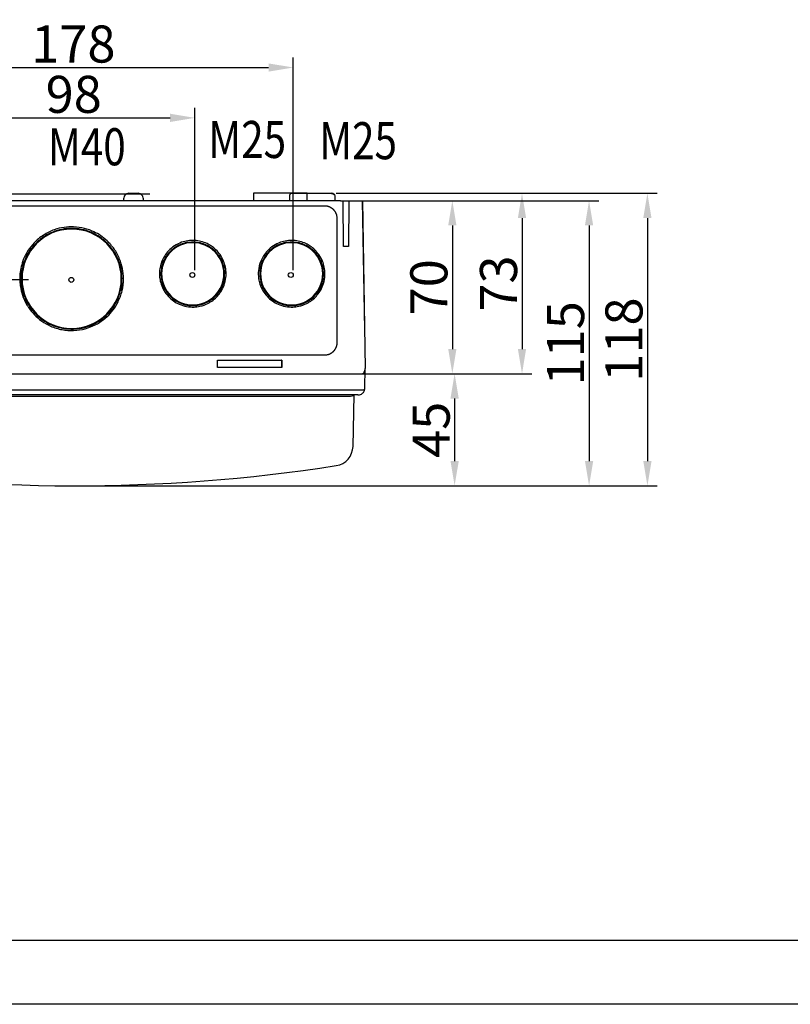
# Model space of a CAD drawing. Extents: x 2100 to 4200, y -2034 to -581.
# Drawn here: x 2892 to 3204, y -2034 to -1636 of the extents above; entities that cross this region are included whole.
import ezdxf

# ---------------------------------------------------------------- set-up
doc = ezdxf.new("R2010")
doc.units = 0
doc.header["$LTSCALE"] = 30
doc.layers.get('0').update_dxf_attribs({"linetype": 'CONTINUOUS'})
doc.layers.get('DEFPOINTS').update_dxf_attribs({"linetype": 'CONTINUOUS'})
doc.layers.add('1', color=7, linetype='CONTINUOUS')
doc.styles.get("Standard").update_dxf_attribs({"font": 'txt.shx', "width": 0.7, "height": 3})
doc.styles.add('TEXTSTYLE_0', font='txt', dxfattribs={"width": 0.8})
doc.dimstyles.new('DSTYLE1', dxfattribs={"dimtxt": 10, "dimasz": 10, "dimexe": 4, "dimexo": 2, "dimgap": 2, "dimtad": 1, "dimdec": 0, "dimzin": 3, "dimdsep": 46, "dimtxsty": 'Standard', "dimcen": 0.09, "dimadec": 0, "dimazin": 0, "dimtp": 1, "dimtm": 1, "dimtfac": 1, "dimtdec": 4, "dimtofl": 0, "dimtmove": 0, "dimatfit": 3, "dimfxl": 1, "dimtolj": 1, "dimtzin": 0, "dimarcsym": 0})

# ---------------------------------------------------------------- blocks, each defined once
blk = doc.blocks.new('*D193')
at = {"layer": '1', "color": 0, "linetype": 'Continuous', "lineweight": -2}
for p, q in [((2944.63, -1706.26), (2717.78, -1706.26)), ((2721.78, -1716.26), (2721.78, -1730.82)), ((2895.62, -1740.82), (2717.78, -1740.82))]:
    blk.add_line(p, q, dxfattribs=at)
at = {"layer": '1', "color": 0}
for points in [[(2723.45, -1716.26), (2720.11, -1716.26), (2721.78, -1706.26)], [(2720.11, -1730.82), (2723.45, -1730.82), (2721.78, -1740.82)]]:
    blk.add_solid(points, dxfattribs=at)
at = {"layer": 'DEFPOINTS', "color": 0}
for p in [(2946.63, -1706.26), (2721.78, -1740.82), (2897.62, -1740.82)]:
    blk.add_point(p, dxfattribs=at)
at = {"layer": '1', "color": 0, "linetype": 'Continuous', "insert": (2712.28, -1723.54), "char_height": 15, "attachment_point": 5, "rotation": 90, "style": 'TEXTSTYLE_0'}
blk.add_mtext('\\A1;35', dxfattribs=at)
blk = doc.blocks.new('*D194')
at = {"layer": '1', "color": 0, "linetype": 'Continuous', "lineweight": -2}
for p, q in [((2864.83, -1736.91), (2864.83, -1671.34)), ((2962.86, -1736.91), (2962.86, -1671.35)), ((2874.83, -1675.34), (2952.86, -1675.35))]:
    blk.add_line(p, q, dxfattribs=at)
at = {"layer": '1', "color": 0}
for points in [[(2874.83, -1673.68), (2874.83, -1677.01), (2864.83, -1675.34)], [(2952.86, -1677.01), (2952.86, -1673.68), (2962.86, -1675.35)]]:
    blk.add_solid(points, dxfattribs=at)
at = {"layer": 'DEFPOINTS', "color": 0}
for p in [(2962.86, -1675.35), (2864.83, -1738.91), (2962.86, -1738.91)]:
    blk.add_point(p, dxfattribs=at)
at = {"layer": '1', "color": 0, "linetype": 'Continuous', "insert": (2913.85, -1665.84), "char_height": 15, "attachment_point": 5, "rotation": 359.9986, "style": 'TEXTSTYLE_0'}
blk.add_mtext('\\A1;98', dxfattribs=at)
blk = doc.blocks.new('*D195')
at = {"layer": '1', "color": 0, "linetype": 'Continuous', "lineweight": -2}
for p, q in [((2824.73, -1736.91), (2824.73, -1650.99)), ((3002.68, -1736.91), (3002.68, -1650.99)), ((2834.73, -1654.99), (2992.68, -1654.99))]:
    blk.add_line(p, q, dxfattribs=at)
at = {"layer": '1', "color": 0}
for points in [[(2834.73, -1653.33), (2834.73, -1656.66), (2824.73, -1654.99)], [(2992.68, -1656.66), (2992.68, -1653.33), (3002.68, -1654.99)]]:
    blk.add_solid(points, dxfattribs=at)
at = {"layer": 'DEFPOINTS', "color": 0}
for p in [(3002.68, -1654.99), (2824.73, -1738.91), (3002.68, -1738.91)]:
    blk.add_point(p, dxfattribs=at)
at = {"layer": '1', "color": 0, "linetype": 'Continuous', "insert": (2913.71, -1645.49), "char_height": 15, "attachment_point": 5, "style": 'TEXTSTYLE_0'}
blk.add_mtext('\\A1;178', dxfattribs=at)
blk = doc.blocks.new('*D211')
at = {"layer": '1', "color": 0, "linetype": 'Continuous', "lineweight": -2}
for p, q in [((3023.82, -1708.88), (3071.04, -1708.88)), ((3067.04, -1718.88), (3067.04, -1768.88)), ((3023.82, -1778.88), (3071.04, -1778.88))]:
    blk.add_line(p, q, dxfattribs=at)
at = {"layer": '1', "color": 0}
for points in [[(3068.7, -1718.88), (3065.37, -1718.88), (3067.04, -1708.88)], [(3065.37, -1768.88), (3068.7, -1768.88), (3067.04, -1778.88)]]:
    blk.add_solid(points, dxfattribs=at)
at = {"layer": 'DEFPOINTS', "color": 0}
for p in [(3021.82, -1708.88), (3021.82, -1778.88), (3067.04, -1778.88)]:
    blk.add_point(p, dxfattribs=at)
at = {"layer": '1', "color": 0, "linetype": 'Continuous', "insert": (3057.54, -1743.88), "char_height": 15, "attachment_point": 5, "rotation": 90, "style": 'TEXTSTYLE_0'}
blk.add_mtext('\\A1;70', dxfattribs=at)
blk = doc.blocks.new('*D212')
at = {"layer": '1', "color": 0, "linetype": 'Continuous', "lineweight": -2}
for p, q in [((3020.03, -1705.88), (3099.23, -1705.88)), ((3095.23, -1715.88), (3095.23, -1768.88)), ((3032.23, -1778.88), (3099.23, -1778.88))]:
    blk.add_line(p, q, dxfattribs=at)
at = {"layer": '1', "color": 0}
for points in [[(3096.89, -1715.88), (3093.56, -1715.88), (3095.23, -1705.88)], [(3093.56, -1768.88), (3096.89, -1768.88), (3095.23, -1778.88)]]:
    blk.add_solid(points, dxfattribs=at)
at = {"layer": 'DEFPOINTS', "color": 0}
for p in [(3018.03, -1705.88), (3030.23, -1778.88), (3095.23, -1778.88)]:
    blk.add_point(p, dxfattribs=at)
at = {"layer": '1', "color": 0, "linetype": 'Continuous', "insert": (3085.73, -1742.38), "char_height": 15, "attachment_point": 5, "rotation": 90, "style": 'TEXTSTYLE_0'}
blk.add_mtext('\\A1;73', dxfattribs=at)
blk = doc.blocks.new('*D213')
at = {"layer": '1', "color": 0, "linetype": 'Continuous', "lineweight": -2}
for p, q in [((3032.63, -1708.88), (3126.36, -1708.88)), ((3122.36, -1718.88), (3122.36, -1814.18)), ((2916.32, -1824.18), (3126.36, -1824.18))]:
    blk.add_line(p, q, dxfattribs=at)
at = {"layer": '1', "color": 0}
for points in [[(3124.03, -1718.88), (3120.69, -1718.88), (3122.36, -1708.88)], [(3120.69, -1814.18), (3124.03, -1814.18), (3122.36, -1824.18)]]:
    blk.add_solid(points, dxfattribs=at)
at = {"layer": 'DEFPOINTS', "color": 0}
for p in [(3030.63, -1708.88), (2914.32, -1824.18), (3122.36, -1824.18)]:
    blk.add_point(p, dxfattribs=at)
at = {"layer": '1', "color": 0, "linetype": 'Continuous', "insert": (3112.86, -1766.53), "char_height": 15, "attachment_point": 5, "rotation": 90, "style": 'TEXTSTYLE_0'}
blk.add_mtext('\\A1;115', dxfattribs=at)
blk = doc.blocks.new('*D214')
at = {"layer": '1', "color": 0, "linetype": 'Continuous', "lineweight": -2}
for p, q in [((3020.03, -1705.88), (3149.97, -1705.88)), ((3145.97, -1715.88), (3145.97, -1814.18)), ((2916.32, -1824.18), (3149.97, -1824.18))]:
    blk.add_line(p, q, dxfattribs=at)
at = {"layer": '1', "color": 0}
for points in [[(3147.63, -1715.88), (3144.3, -1715.88), (3145.97, -1705.88)], [(3144.3, -1814.18), (3147.63, -1814.18), (3145.97, -1824.18)]]:
    blk.add_solid(points, dxfattribs=at)
at = {"layer": 'DEFPOINTS', "color": 0}
for p in [(3018.03, -1705.88), (2914.32, -1824.18), (3145.97, -1824.18)]:
    blk.add_point(p, dxfattribs=at)
at = {"layer": '1', "color": 0, "linetype": 'Continuous', "insert": (3136.47, -1765.03), "char_height": 15, "attachment_point": 5, "rotation": 90, "style": 'TEXTSTYLE_0'}
blk.add_mtext('\\A1;118', dxfattribs=at)
blk = doc.blocks.new('*D215')
at = {"layer": '1', "color": 0, "linetype": 'Continuous', "lineweight": -2}
for p, q in [((3023.82, -1778.88), (3071.96, -1778.88)), ((3067.96, -1788.88), (3067.96, -1814.18)), ((2916.32, -1824.18), (3071.96, -1824.18))]:
    blk.add_line(p, q, dxfattribs=at)
at = {"layer": '1', "color": 0}
for points in [[(3069.63, -1788.88), (3066.29, -1788.88), (3067.96, -1778.88)], [(3066.29, -1814.18), (3069.63, -1814.18), (3067.96, -1824.18)]]:
    blk.add_solid(points, dxfattribs=at)
at = {"layer": 'DEFPOINTS', "color": 0}
for p in [(3021.82, -1778.88), (2914.32, -1824.18), (3067.96, -1824.18)]:
    blk.add_point(p, dxfattribs=at)
at = {"layer": '1', "color": 0, "linetype": 'Continuous', "insert": (3058.46, -1801.53), "char_height": 15, "attachment_point": 5, "rotation": 90, "style": 'TEXTSTYLE_0'}
blk.add_mtext('\\A1;45', dxfattribs=at)

msp = doc.modelspace()

# ---------------------------------------------------------------- linework, layer by layer
at = {"color": 7, "linetype": 'Continuous'}
msp.add_line((2146.78, -2007.92), (4200, -2007.92), dxfattribs=at)
at = {"color": 2}
msp.add_line((4200, -2033.91), (2100, -2033.91), dxfattribs=at)
at = {"layer": '1', "color": 7, "linetype": 'Continuous'}
for p, q in [((2934.07, -1708.88), (2934.08, -1707.85)), ((2936.08, -1705.88), (2939.93, -1705.88)), ((2941.93, -1707.85), (2941.95, -1708.88)), ((3008.37, -1705.88), (2986.64, -1705.88)), ((2986.64, -1705.88), (2986.64, -1708.28)), ((2986.64, -1708.28), (2986.65, -1708.88)), ((3001.15, -1706.86), (3001.12, -1708.88)), ((3002.15, -1705.88), (3018.03, -1705.88)), ((3008.36, -1708.88), (3008.37, -1708.28)), ((3008.37, -1708.28), (3008.37, -1705.88)), ((3021.82, -1708.88), (2804.2, -1708.88)), ((2810.71, -1710.88), (3015.31, -1710.88)), ((3021.82, -1708.88), (3030.63, -1708.88)), ((3022.91, -1708.88), (3022.91, -1708.88)), ((3022.91, -1708.88), (3025.17, -1708.88)), ((3023.07, -1727.38), (3022.91, -1708.88)), ((3025.17, -1708.88), (3025, -1727.38)), ((3027.17, -1708.88), (3027.17, -1708.88)), ((3027.97, -1708.88), (3027.97, -1708.88)), ((3027.98, -1708.88), (3027.98, -1708.88)), ((3029.31, -1708.88), (3029.31, -1708.88)), ((3030.63, -1708.88), (3031.82, -1776.75)), ((3031.57, -1761.13), (3030.65, -1708.88)), ((3020.3, -1715.87), (3020.3, -1766.38)), ((3015.31, -1771.37), (2810.71, -1771.37)), ((2972.01, -1773.36), (2998.01, -1773.36)), ((2972.01, -1776.36), (2972.01, -1773.36)), ((2972.01, -1773.36), (2972.04, -1773.43)), ((2972.04, -1776.36), (2972.04, -1773.43)), ((2972.04, -1773.43), (2997.97, -1773.43)), ((2998.01, -1773.36), (2997.97, -1773.43)), ((2997.97, -1773.43), (2997.97, -1776.36)), ((2998.01, -1773.36), (2998.01, -1776.36)), ((2804.2, -1778.88), (3021.82, -1778.88)), ((2998.01, -1776.36), (2972.01, -1776.36)), ((3021.82, -1778.88), (3030.23, -1778.88)), ((3031.68, -1784.59), (3031.82, -1776.8)), ((2804.2, -1785.42), (3021.82, -1785.42)), ((3021.82, -1787.38), (2804.2, -1787.38)), ((2805.01, -1787.87), (3021.01, -1787.87)), ((3021.01, -1787.87), (3025.88, -1787.87)), ((3028.82, -1787.38), (3021.82, -1787.38)), ((3027.21, -1787.38), (3026.84, -1808.26))]:
    msp.add_line(p, q, dxfattribs=at)
for points in [[(3002.15, -1705.88), (3002.13, -1705.88, 0.006087), (3002.1, -1705.88, 0.005915), (3002.08, -1705.88, 0.005874), (3002.06, -1705.89, 0.006001), (3002.03, -1705.89, 0.006063), (3002.01, -1705.89, 0.006108), (3001.98, -1705.9, 0.006141), (3001.96, -1705.9, 0.006204), (3001.93, -1705.91, 0.006242), (3001.91, -1705.91, 0.006296), (3001.89, -1705.92, 0.00633), (3001.86, -1705.92, 0.006381), (3001.84, -1705.93, 0.006413), (3001.81, -1705.94, 0.00646), (3001.79, -1705.95, 0.006488), (3001.76, -1705.96, 0.006531), (3001.74, -1705.97, 0.006557), (3001.71, -1705.98, 0.006594), (3001.69, -1705.99, 0.006617), (3001.67, -1706.01, 0.006649), (3001.64, -1706.02, 0.006668), (3001.62, -1706.03, 0.006695), (3001.6, -1706.05, 0.00671), (3001.58, -1706.06, 0.006731), (3001.55, -1706.08, 0.006743), (3001.53, -1706.1, 0.006758), (3001.51, -1706.11, 0.006766), (3001.49, -1706.13, 0.006775), (3001.47, -1706.15, 0.006779), (3001.45, -1706.17, 0.006783), (3001.43, -1706.19, 0.006783), (3001.41, -1706.21, 0.00678), (3001.4, -1706.23, 0.006776), (3001.38, -1706.25, 0.006767), (3001.36, -1706.27, 0.006759), (3001.34, -1706.29, 0.006744), (3001.33, -1706.31, 0.006732), (3001.31, -1706.34, 0.006711), (3001.3, -1706.36, 0.006696), (3001.29, -1706.38, 0.006669), (3001.27, -1706.41, 0.00665), (3001.26, -1706.43, 0.006614), (3001.25, -1706.45, 0.006596), (3001.24, -1706.48, 0.006568), (3001.23, -1706.5, 0.006529), (3001.22, -1706.52, 0.006453), (3001.21, -1706.55, 0.006471), (3001.2, -1706.57, 0.006537), (3001.19, -1706.6, 0.006345), (3001.19, -1706.62, 0.005925), (3001.18, -1706.65, 0.006427), (3001.17, -1706.67, 0.007485), (3001.17, -1706.7, 0.00579), (3001.16, -1706.72, 0.002279), (3001.16, -1706.74, 0.007821), (3001.16, -1706.77, 0.01324), (3001.16, -1706.81, 0.006633), (3001.15, -1706.86, 0.003596)], [(3001.38, -1706.25), (3001.36, -1706.27, 0.005796), (3001.35, -1706.29, 0.005841), (3001.33, -1706.31, 0.005844), (3001.32, -1706.32, 0.005818), (3001.31, -1706.34, 0.005806), (3001.3, -1706.36, 0.005789), (3001.28, -1706.38, 0.005776), (3001.27, -1706.4, 0.005753), (3001.26, -1706.42, 0.005738), (3001.25, -1706.44, 0.005712), (3001.24, -1706.47, 0.005694), (3001.23, -1706.49, 0.005662), (3001.22, -1706.51, 0.005646), (3001.22, -1706.53, 0.005622), (3001.21, -1706.55, 0.005589), (3001.2, -1706.57, 0.005524), (3001.19, -1706.59, 0.005542), (3001.19, -1706.61, 0.005602), (3001.18, -1706.63, 0.005437), (3001.18, -1706.66, 0.005075), (3001.17, -1706.68, 0.005515), (3001.17, -1706.7, 0.006439), (3001.17, -1706.72, 0.004969), (3001.16, -1706.74, 0.001926), (3001.16, -1706.76, 0.006747), (3001.16, -1706.78, 0.011444), (3001.15, -1706.82, 0.005716), (3001.15, -1706.86, 0.00309)], [(3019.66, -1708.88), (3019.66, -1708.81, 0.000004), (3019.66, -1708.75, 0.000004), (3019.65, -1708.68, 0.000004), (3019.65, -1708.61, 0.000004), (3019.65, -1708.54, 0.000004), (3019.64, -1708.48, 0.000004), (3019.64, -1708.41, 0.000004), (3019.64, -1708.34, 0.000004), (3019.63, -1708.27, 0.000004), (3019.63, -1708.21, 0.000004), (3019.63, -1708.14, 0.000004), (3019.63, -1708.07, 0.000004), (3019.62, -1708, 0.000004), (3019.62, -1707.94, 0.000004), (3019.62, -1707.87, 0.000004), (3019.61, -1707.8, 0.000004), (3019.61, -1707.74, 0.000004), (3019.61, -1707.67, 0.000004), (3019.61, -1707.6, 0.000004), (3019.6, -1707.53, 0.000004), (3019.6, -1707.47, 0.000004), (3019.6, -1707.4, 0.000005), (3019.59, -1707.33, 0.000004), (3019.59, -1707.27, 0.000001), (3019.59, -1707.21, 0.000005), (3019.59, -1707.13, 0.000009), (3019.58, -1707.02, 0.000004), (3019.57, -1706.86, 0.000002)], [(3015.31, -1710.88), (3015.52, -1710.88, -0.011822), (3015.74, -1710.9, -0.010998), (3015.96, -1710.92, -0.010807), (3016.19, -1710.96, -0.011411), (3016.42, -1711, -0.011699), (3016.65, -1711.06, -0.011925), (3016.88, -1711.13, -0.01208), (3017.12, -1711.22, -0.012382), (3017.35, -1711.31, -0.012556), (3017.58, -1711.43, -0.012813), (3017.81, -1711.55, -0.012959), (3018.03, -1711.69, -0.013182), (3018.25, -1711.84, -0.013319), (3018.47, -1712.01, -0.01353), (3018.68, -1712.19, -0.013602), (3018.87, -1712.38, -0.013674), (3019.06, -1712.58, -0.01385), (3019.24, -1712.8, -0.014194), (3019.41, -1713.02, -0.013882), (3019.56, -1713.26, -0.013106), (3019.7, -1713.5, -0.0143), (3019.83, -1713.75, -0.016767), (3019.94, -1714.02, -0.013051), (3020.04, -1714.27, -0.005293), (3020.12, -1714.5, -0.017626), (3020.19, -1714.8, -0.029925), (3020.25, -1715.27, -0.015083), (3020.3, -1715.87, -0.008124)], [(3024.65, -1708.88), (3024.65, -1708.88), (3024.65, -1708.88), (3024.65, -1708.88), (3024.65, -1708.88), (3024.65, -1708.88, -1), (3024.65, -1708.88), (3024.65, -1708.88), (3024.65, -1708.88), (3024.65, -1708.88, -1), (3024.65, -1708.88), (3024.65, -1708.88, 1), (3024.65, -1708.88), (3024.65, -1708.88), (3024.65, -1708.88, -1), (3024.65, -1708.88), (3024.65, -1708.88), (3024.65, -1708.88), (3024.65, -1708.88, -1)], [(3024.66, -1708.88), (3024.66, -1708.88, 1), (3024.66, -1708.88), (3024.66, -1708.88), (3024.66, -1708.88), (3024.66, -1708.88), (3024.66, -1708.88), (3024.66, -1708.88, 1), (3024.66, -1708.88), (3024.66, -1708.88), (3024.66, -1708.88), (3024.66, -1708.88, 1), (3024.66, -1708.88, 0), (3024.66, -1708.88, 1), (3024.66, -1708.88, -1), (3024.66, -1708.88, 1), (3024.66, -1708.88, -1), (3024.66, -1708.88, 1), (3024.66, -1708.88)], [(3025, -1708.88), (3025, -1708.88), (3025, -1708.88), (3025, -1708.88), (3025, -1708.88), (3025, -1708.88), (3025, -1708.88, -1), (3025, -1708.88), (3025, -1708.88), (3025, -1708.88), (3025, -1708.88), (3025, -1708.88), (3025, -1708.88), (3025, -1708.88), (3025, -1708.88, -1), (3025, -1708.88), (3025, -1708.88), (3025, -1708.88), (3025, -1708.88)], [(3025.01, -1708.88), (3025.01, -1708.88), (3025.01, -1708.88), (3025.01, -1708.88), (3025.01, -1708.88), (3025.01, -1708.88), (3025.01, -1708.88), (3025.01, -1708.88), (3025.01, -1708.88), (3025.01, -1708.88), (3025.01, -1708.88), (3025.01, -1708.88, -1), (3025.01, -1708.88, -1), (3025.01, -1708.88, 1), (3025.01, -1708.88, -1), (3025.01, -1708.88, 0), (3025.01, -1708.88), (3025.01, -1708.88), (3025.01, -1708.88)], [(3027.13, -1708.88), (3027.13, -1708.88), (3027.13, -1708.88), (3027.13, -1708.88), (3027.13, -1708.88), (3027.13, -1708.88), (3027.13, -1708.88), (3027.13, -1708.88), (3027.13, -1708.88, 1), (3027.13, -1708.88), (3027.13, -1708.88), (3027.13, -1708.88), (3027.13, -1708.88), (3027.13, -1708.88, -1), (3027.13, -1708.88), (3027.13, -1708.88), (3027.13, -1708.88), (3027.13, -1708.88), (3027.13, -1708.88)], [(3027.79, -1708.88), (3027.79, -1708.88), (3027.79, -1708.88), (3027.79, -1708.88), (3027.79, -1708.88), (3027.79, -1708.88), (3027.79, -1708.88), (3027.79, -1708.88), (3027.79, -1708.88), (3027.79, -1708.88, -1), (3027.79, -1708.88), (3027.79, -1708.88), (3027.79, -1708.88), (3027.79, -1708.88), (3027.79, -1708.88), (3027.79, -1708.88), (3027.79, -1708.88), (3027.79, -1708.88), (3027.79, -1708.88, -1)], [(3020.3, -1766.38), (3020.3, -1766.59, -0.011826), (3020.28, -1766.81, -0.011001), (3020.26, -1767.03, -0.01081), (3020.22, -1767.26, -0.011415), (3020.18, -1767.49, -0.011702), (3020.12, -1767.72, -0.011928), (3020.05, -1767.95, -0.012083), (3019.96, -1768.18, -0.012385), (3019.86, -1768.42, -0.012559), (3019.75, -1768.65, -0.012815), (3019.63, -1768.88, -0.012961), (3019.49, -1769.1, -0.013184), (3019.34, -1769.32, -0.01332), (3019.17, -1769.54, -0.013531), (3018.99, -1769.74, -0.013603), (3018.8, -1769.94, -0.013674), (3018.6, -1770.13, -0.01385), (3018.38, -1770.31, -0.014193), (3018.16, -1770.48, -0.01388), (3017.92, -1770.63, -0.013104), (3017.68, -1770.77, -0.014298), (3017.43, -1770.9, -0.016764), (3017.16, -1771.01, -0.013048), (3016.91, -1771.11, -0.005292), (3016.68, -1771.19, -0.017622), (3016.38, -1771.25, -0.029917), (3015.91, -1771.32, -0.015079), (3015.31, -1771.37, -0.008122)], [(3031.3, -1778.35), (3031.34, -1778.29, 0.004202), (3031.37, -1778.24, 0.004282), (3031.4, -1778.19, 0.004349), (3031.43, -1778.13, 0.004397), (3031.46, -1778.08, 0.004453), (3031.49, -1778.03, 0.004507), (3031.52, -1777.98, 0.004563), (3031.54, -1777.92, 0.004612), (3031.57, -1777.87, 0.004665), (3031.59, -1777.82, 0.004712), (3031.62, -1777.76, 0.004761), (3031.64, -1777.71, 0.004801), (3031.66, -1777.65, 0.00485), (3031.68, -1777.6, 0.004896), (3031.69, -1777.55, 0.004925), (3031.71, -1777.49, 0.004929), (3031.72, -1777.44, 0.005005), (3031.74, -1777.39, 0.00513), (3031.75, -1777.33, 0.005021), (3031.76, -1777.28, 0.004719), (3031.77, -1777.23, 0.005211), (3031.78, -1777.17, 0.006206), (3031.79, -1777.12, 0.004765), (3031.8, -1777.07, 0.001715), (3031.8, -1777.02, 0.006667), (3031.81, -1776.96, 0.011489), (3031.81, -1776.87, 0.005679), (3031.82, -1776.75, 0.003034)], [(3031.6, -1784.93), (3031.6, -1784.92, 0.00323), (3031.61, -1784.92, 0.003266), (3031.61, -1784.91, 0.003295), (3031.61, -1784.91, 0.003311), (3031.62, -1784.9, 0.003332), (3031.62, -1784.9, 0.003351), (3031.62, -1784.89, 0.003371), (3031.62, -1784.88, 0.003387), (3031.63, -1784.88, 0.003405), (3031.63, -1784.87, 0.00342), (3031.63, -1784.87, 0.003435), (3031.63, -1784.86, 0.003445), (3031.64, -1784.86, 0.00346), (3031.64, -1784.85, 0.003476), (3031.64, -1784.84, 0.003478), (3031.64, -1784.84, 0.003464), (3031.64, -1784.83, 0.003501), (3031.64, -1784.83, 0.003576), (3031.65, -1784.82, 0.003481), (3031.65, -1784.82, 0.003256), (3031.65, -1784.81, 0.00359), (3031.65, -1784.8, 0.00427), (3031.65, -1784.8, 0.003252), (3031.65, -1784.79, 0.001139), (3031.65, -1784.79, 0.004562), (3031.66, -1784.78, 0.007829), (3031.66, -1784.77, 0.003834), (3031.66, -1784.76, 0.002036)]]:
    msp.add_lwpolyline(points, format="xyb", dxfattribs=at)
msp.add_lwpolyline([(3027.12, -1708.88), (3027.12, -1708.88), (3027.12, -1708.88), (3027.12, -1708.88), (3027.12, -1708.88), (3027.12, -1708.88), (3027.12, -1708.88), (3027.12, -1708.88), (3027.12, -1708.88), (3027.12, -1708.88), (3027.12, -1708.88), (3027.12, -1708.88), (3027.12, -1708.88), (3027.12, -1708.88), (3027.12, -1708.88), (3027.12, -1708.88), (3027.12, -1708.88), (3027.12, -1708.88), (3027.12, -1708.88)], dxfattribs=at)
for centre in [(2912.88, -1740.89), (2961.86, -1738.91), (3001.68, -1738.91)]:
    msp.add_circle(centre, 1, dxfattribs=at)
for centre, radius, start, end in [((2936.08, -1707.88), 2, 90, 179), ((2939.93, -1707.88), 2, 1, 90), ((3018.85, -1808.12), 8, 278.8129, 359), ((2914.32, -1133.94), 690.24, 260.96324, 278.81287)]:
    msp.add_arc(centre, radius, start, end, dxfattribs=at)
for centre, major_axis in [((2913.01, -1740.44), (20.18, 0)), ((2913.01, -1740.42), (20.08, 0)), ((2962.01, -1738.44), (12.68, 0)), ((2962.01, -1738.42), (12.58, 0)), ((3002.01, -1738.44), (12.68, 0)), ((3002.01, -1738.42), (12.58, 0))]:
    msp.add_ellipse(centre, major_axis=major_axis, ratio=0.999848, start_param=0, end_param=6.283185, dxfattribs=at)
for points, knots in [([(3018.03, -1705.88), (3018.12, -1705.88), (3018.2, -1705.89), (3018.63, -1705.93), (3019.03, -1706.06), (3019.29, -1706.3)], [0, 0, 0, 0, 0.1334361, 0.1334361, 0.668926, 0.668926, 0.668926, 0.668926]), ([(3019.57, -1706.86), (3019.57, -1706.72), (3019.52, -1706.58), (3019.13, -1706.03), (3018.52, -1705.88), (3018.03, -1705.88)], [0, 0, 0, 0, 0.220607, 0.220607, 1, 1, 1, 1]), ([(2892.63, -1740.44), (2892.63, -1739.83), (2892.74, -1737.39), (2893.59, -1733.56), (2895.75, -1729.39), (2898.3, -1726.12), (2901.8, -1723.19), (2905.92, -1721.17), (2910.02, -1720.16), (2914.08, -1719.96), (2918.12, -1720.57), (2921.65, -1721.89), (2924.41, -1723.47), (2927.16, -1725.62), (2929.81, -1728.63), (2931.89, -1732.4), (2933.12, -1736.43), (2933.54, -1740.7), (2933, -1745.25), (2931.45, -1749.42), (2929.34, -1752.79), (2926.83, -1755.56), (2924.41, -1757.4), (2920.61, -1759.58), (2915.65, -1761.08), (2909.24, -1760.64), (2904.91, -1759.31), (2901.16, -1757.18), (2897.94, -1754.38), (2895.3, -1750.85), (2893.61, -1747.06), (2892.91, -1744.09), (2892.67, -1741.96), (2892.63, -1740.94), (2892.63, -1740.44)], [0, 0, 0, 0, 0.17183, 0.687318, 0.973701, 1.260083, 1.603742, 1.947401, 2.233784, 2.520166, 2.863825, 3.207484, 3.493867, 3.78025, 4.123909, 4.467568, 4.75395, 5.040333, 5.383992, 5.727651, 6.014033, 6.300416, 6.644075, 6.815904, 7.560499, 7.904158, 8.247817, 8.5342, 8.820582, 9.164241, 9.5079, 9.794283, 9.937474, 10.080665, 10.080665, 10.080665, 10.080665]), ([(2948.52, -1738.41), (2948.52, -1738), (2948.59, -1736.39), (2948.99, -1734.6), (2950.14, -1731.82), (2951.59, -1729.5), (2954.59, -1726.99), (2957.31, -1725.66), (2961.05, -1724.73), (2963.71, -1724.92), (2966.22, -1725.56), (2967.73, -1726.13), (2970.24, -1727.56), (2972.72, -1729.86), (2974.5, -1733.09), (2975.32, -1735.75), (2975.6, -1738.58), (2975.24, -1741.59), (2973.92, -1745.17), (2971.72, -1747.99), (2969.56, -1749.63), (2967.61, -1750.74), (2965.4, -1751.58), (2962.39, -1751.97), (2959.52, -1751.78), (2956.65, -1750.89), (2953.23, -1748.96), (2950.61, -1746.04), (2949.17, -1742.79), (2948.7, -1740.82), (2948.55, -1739.41), (2948.52, -1738.74), (2948.52, -1738.41)], [0, 0, 0, 0, 0.13861, 0.554438, 0.554438, 1.01647, 1.293689, 1.570908, 1.801924, 2.310159, 2.310159, 2.587378, 2.818393, 3.326628, 3.603847, 3.834863, 4.065879, 4.343098, 4.620317, 5.082349, 5.359568, 5.498177, 5.867803, 6.098819, 6.376038, 6.653257, 6.884272, 7.392507, 7.669726, 7.900742, 8.01625, 8.131758, 8.131758, 8.131758, 8.131758]), ([(2949.13, -1738.44), (2949.13, -1738.05), (2949.2, -1736.51), (2949.58, -1734.8), (2950.67, -1732.15), (2952.06, -1729.93), (2954.93, -1727.54), (2957.52, -1726.27), (2961.1, -1725.38), (2963.63, -1725.57), (2966.03, -1726.18), (2967.47, -1726.72), (2969.87, -1728.08), (2972.24, -1730.28), (2973.94, -1733.36), (2974.71, -1735.9), (2974.99, -1738.61), (2974.64, -1741.48), (2973.37, -1744.89), (2971.29, -1747.59), (2969.21, -1749.15), (2967.35, -1750.22), (2965.24, -1751.01), (2962.38, -1751.39), (2959.63, -1751.21), (2956.89, -1750.36), (2953.63, -1748.51), (2951.12, -1745.73), (2949.75, -1742.62), (2949.31, -1740.75), (2949.16, -1739.4), (2949.13, -1738.76), (2949.13, -1738.44)], [0, 0, 0, 0, 0.13861, 0.554438, 0.554438, 1.01647, 1.293689, 1.570908, 1.801924, 2.310159, 2.310159, 2.587378, 2.818393, 3.326628, 3.603847, 3.834863, 4.065879, 4.343098, 4.620317, 5.082349, 5.359568, 5.498177, 5.867803, 6.098819, 6.376038, 6.653257, 6.884272, 7.392507, 7.669726, 7.900742, 8.01625, 8.131758, 8.131758, 8.131758, 8.131758]), ([(2954.71, -1727.83), (2954.81, -1727.77), (2955.1, -1727.57), (2955.41, -1727.38), (2955.62, -1727.26)], [1.2626008, 1.2626008, 1.2626008, 1.2626008, 1.2936888, 1.3604698, 1.3604698, 1.3604698, 1.3604698]), ([(2956.96, -1726.59), (2957.21, -1726.49), (2957.52, -1726.37), (2957.84, -1726.26), (2957.91, -1726.24)], [1.4976115, 1.4976115, 1.4976115, 1.4976115, 1.5709078, 1.5901308, 1.5901308, 1.5901308, 1.5901308]), ([(2959.36, -1725.84), (2959.61, -1725.79), (2959.9, -1725.73), (2960.19, -1725.69), (2960.23, -1725.69)], [1.7298713, 1.7298713, 1.7298713, 1.7298713, 1.8019237, 1.8123066, 1.8123066, 1.8123066, 1.8123066]), ([(2968.97, -1727.61), (2969.05, -1727.66), (2969.4, -1727.89), (2969.75, -1728.15), (2970.01, -1728.36)], [2.7848224, 2.7848224, 2.7848224, 2.7848224, 2.8183934, 2.9325708, 2.9325708, 2.9325708, 2.9325708]), ([(2988.52, -1738.41), (2988.52, -1738), (2988.59, -1736.39), (2988.99, -1734.6), (2990.14, -1731.82), (2991.59, -1729.5), (2994.59, -1726.99), (2997.31, -1725.66), (3001.05, -1724.73), (3003.71, -1724.92), (3006.22, -1725.56), (3007.73, -1726.13), (3010.24, -1727.56), (3012.72, -1729.86), (3014.5, -1733.09), (3015.32, -1735.75), (3015.6, -1738.58), (3015.24, -1741.59), (3013.92, -1745.17), (3011.72, -1747.99), (3009.56, -1749.63), (3007.61, -1750.74), (3005.4, -1751.58), (3002.39, -1751.97), (2999.52, -1751.78), (2996.65, -1750.89), (2993.23, -1748.96), (2990.61, -1746.04), (2989.17, -1742.79), (2988.7, -1740.82), (2988.55, -1739.41), (2988.52, -1738.74), (2988.52, -1738.41)], [0, 0, 0, 0, 0.13861, 0.554438, 0.554438, 1.01647, 1.293689, 1.570908, 1.801924, 2.310159, 2.310159, 2.587378, 2.818393, 3.326628, 3.603847, 3.834863, 4.065879, 4.343098, 4.620317, 5.082349, 5.359568, 5.498177, 5.867803, 6.098819, 6.376038, 6.653257, 6.884272, 7.392507, 7.669726, 7.900742, 8.01625, 8.131758, 8.131758, 8.131758, 8.131758]), ([(2989.13, -1738.44), (2989.13, -1738.05), (2989.2, -1736.51), (2989.58, -1734.8), (2990.67, -1732.15), (2992.06, -1729.93), (2994.93, -1727.54), (2997.52, -1726.27), (3001.1, -1725.38), (3003.63, -1725.57), (3006.03, -1726.18), (3007.47, -1726.72), (3009.87, -1728.08), (3012.24, -1730.28), (3013.94, -1733.36), (3014.71, -1735.9), (3014.99, -1738.61), (3014.64, -1741.48), (3013.37, -1744.89), (3011.29, -1747.59), (3009.21, -1749.15), (3007.35, -1750.22), (3005.24, -1751.01), (3002.38, -1751.39), (2999.63, -1751.21), (2996.89, -1750.36), (2993.63, -1748.51), (2991.12, -1745.73), (2989.75, -1742.62), (2989.31, -1740.75), (2989.16, -1739.4), (2989.13, -1738.76), (2989.13, -1738.44)], [0, 0, 0, 0, 0.13861, 0.554438, 0.554438, 1.01647, 1.293689, 1.570908, 1.801924, 2.310159, 2.310159, 2.587378, 2.818393, 3.326628, 3.603847, 3.834863, 4.065879, 4.343098, 4.620317, 5.082349, 5.359568, 5.498177, 5.867803, 6.098819, 6.376038, 6.653257, 6.884272, 7.392507, 7.669726, 7.900742, 8.01625, 8.131758, 8.131758, 8.131758, 8.131758]), ([(2994.71, -1727.83), (2994.81, -1727.77), (2995.1, -1727.57), (2995.41, -1727.38), (2995.62, -1727.26)], [1.2626008, 1.2626008, 1.2626008, 1.2626008, 1.2936888, 1.3604698, 1.3604698, 1.3604698, 1.3604698]), ([(2996.96, -1726.59), (2997.21, -1726.49), (2997.52, -1726.37), (2997.84, -1726.26), (2997.91, -1726.24)], [1.4976115, 1.4976115, 1.4976115, 1.4976115, 1.5709078, 1.5901308, 1.5901308, 1.5901308, 1.5901308]), ([(2999.36, -1725.84), (2999.61, -1725.79), (2999.9, -1725.73), (3000.19, -1725.69), (3000.23, -1725.69)], [1.7298713, 1.7298713, 1.7298713, 1.7298713, 1.8019237, 1.8123066, 1.8123066, 1.8123066, 1.8123066]), ([(3008.97, -1727.61), (3009.05, -1727.66), (3009.4, -1727.89), (3009.75, -1728.15), (3010.01, -1728.36)], [2.7848224, 2.7848224, 2.7848224, 2.7848224, 2.8183934, 2.9325708, 2.9325708, 2.9325708, 2.9325708]), ([(2894.67, -1731.56), (2895.02, -1730.84), (2895.42, -1730.12), (2895.87, -1729.41), (2895.88, -1729.41)], [0.785708, 0.785708, 0.785708, 0.785708, 0.9737006, 0.9759425, 0.9759425, 0.9759425, 0.9759425]), ([(2931.61, -1732.14), (2931.7, -1732.33), (2931.82, -1732.6), (2931.93, -1732.88), (2931.96, -1732.96)], [4.4204811, 4.4204811, 4.4204811, 4.4204811, 4.4675676, 4.4867404, 4.4867404, 4.4867404, 4.4867404]), ([(2972.44, -1730.89), (2972.48, -1730.95), (2972.67, -1731.21), (2972.85, -1731.49), (2972.99, -1731.72)], [3.3058206, 3.3058206, 3.3058206, 3.3058206, 3.3266283, 3.4042172, 3.4042172, 3.4042172, 3.4042172]), ([(3012.44, -1730.89), (3012.48, -1730.95), (3012.67, -1731.21), (3012.85, -1731.49), (3012.99, -1731.72)], [3.3058206, 3.3058206, 3.3058206, 3.3058206, 3.3266283, 3.4042172, 3.4042172, 3.4042172, 3.4042172]), ([(2949.99, -1733.81), (2950.03, -1733.72), (2950.06, -1733.63), (2950.18, -1733.34), (2950.27, -1733.14), (2950.37, -1732.93)], [0.52557693, 0.52557693, 0.52557693, 0.52557693, 0.55443805, 0.55443805, 0.62213419, 0.62213419, 0.62213419, 0.62213419]), ([(2973.64, -1732.93), (2973.74, -1733.14), (2973.87, -1733.42), (2973.98, -1733.72), (2974.01, -1733.8)], [3.5380679, 3.5380679, 3.5380679, 3.5380679, 3.6038473, 3.6277118, 3.6277118, 3.6277118, 3.6277118]), ([(2974.39, -1734.9), (2974.48, -1735.24), (2974.59, -1735.67), (2974.67, -1736.11), (2974.69, -1736.2)], [3.7373006, 3.7373006, 3.7373006, 3.7373006, 3.8348632, 3.8606928, 3.8606928, 3.8606928, 3.8606928]), ([(2989.99, -1733.81), (2990.03, -1733.72), (2990.06, -1733.63), (2990.18, -1733.34), (2990.27, -1733.14), (2990.37, -1732.93)], [0.52557693, 0.52557693, 0.52557693, 0.52557693, 0.55443805, 0.55443805, 0.62213419, 0.62213419, 0.62213419, 0.62213419]), ([(3013.64, -1732.93), (3013.74, -1733.14), (3013.87, -1733.42), (3013.98, -1733.72), (3014.01, -1733.8)], [3.5380679, 3.5380679, 3.5380679, 3.5380679, 3.6038473, 3.6277118, 3.6277118, 3.6277118, 3.6277118]), ([(3014.39, -1734.9), (3014.48, -1735.24), (3014.59, -1735.67), (3014.67, -1736.11), (3014.69, -1736.2)], [3.7373006, 3.7373006, 3.7373006, 3.7373006, 3.8348632, 3.8606928, 3.8606928, 3.8606928, 3.8606928]), ([(2892.63, -1740.44), (2892.63, -1739.83), (2892.69, -1738.64), (2892.85, -1737.39), (2892.97, -1736.77)], [0, 0, 0, 0, 0.1718295, 0.3350117, 0.3350117, 0.3350117, 0.3350117]), ([(2974.76, -1740.25), (2974.7, -1740.65), (2974.6, -1741.17), (2974.47, -1741.69), (2974.43, -1741.81)], [4.2314941, 4.2314941, 4.2314941, 4.2314941, 4.3430981, 4.3791758, 4.3791758, 4.3791758, 4.3791758]), ([(3014.76, -1740.25), (3014.7, -1740.65), (3014.6, -1741.17), (3014.47, -1741.69), (3014.43, -1741.81)], [4.2314941, 4.2314941, 4.2314941, 4.2314941, 4.3430981, 4.3791758, 4.3791758, 4.3791758, 4.3791758]), ([(2893.99, -1747.74), (2893.87, -1747.44), (2893.37, -1746.04), (2892.91, -1744.09), (2892.67, -1741.96), (2892.63, -1740.94), (2892.63, -1740.44)], [9.4306035, 9.4306035, 9.4306035, 9.4306035, 9.5079003, 9.7942828, 9.9374741, 10.080665, 10.080665, 10.080665, 10.080665]), ([(2933.32, -1742.08), (2933.23, -1743.13), (2933.06, -1744.22), (2932.8, -1745.29), (2932.79, -1745.34)], [5.1576456, 5.1576456, 5.1576456, 5.1576456, 5.3839917, 5.3955378, 5.3955378, 5.3955378, 5.3955378]), ([(2950.75, -1744.69), (2950.35, -1743.97), (2949.9, -1742.91), (2949.59, -1741.86), (2949.52, -1741.55)], [7.4262915, 7.4262915, 7.4262915, 7.4262915, 7.6697264, 7.7729476, 7.7729476, 7.7729476, 7.7729476]), ([(2974.3, -1742.27), (2974.09, -1742.94), (2973.31, -1744.85), (2972.17, -1746.44), (2971.33, -1747.32)], [4.4232968, 4.4232968, 4.4232968, 4.4232968, 4.6203171, 5.0051051, 5.0051051, 5.0051051, 5.0051051]), ([(2990.75, -1744.69), (2990.35, -1743.97), (2989.9, -1742.91), (2989.59, -1741.86), (2989.52, -1741.55)], [7.4262915, 7.4262915, 7.4262915, 7.4262915, 7.6697264, 7.7729476, 7.7729476, 7.7729476, 7.7729476]), ([(3014.3, -1742.27), (3014.09, -1742.94), (3013.31, -1744.85), (3012.17, -1746.44), (3011.33, -1747.32)], [4.4232968, 4.4232968, 4.4232968, 4.4232968, 4.6203171, 5.0051051, 5.0051051, 5.0051051, 5.0051051]), ([(2931.79, -1748.34), (2931.61, -1748.75), (2931.38, -1749.26), (2931.13, -1749.75), (2931.08, -1749.84)], [5.6279038, 5.6279038, 5.6279038, 5.6279038, 5.7276508, 5.752086, 5.752086, 5.752086, 5.752086]), ([(2971.12, -1747.53), (2971.02, -1747.63), (2970.31, -1748.32), (2969.56, -1748.89), (2968.91, -1749.31)], [5.0368491, 5.0368491, 5.0368491, 5.0368491, 5.0823488, 5.3561977, 5.3561977, 5.3561977, 5.3561977]), ([(3011.12, -1747.53), (3011.02, -1747.63), (3010.31, -1748.32), (3009.56, -1748.89), (3008.91, -1749.31)], [5.0368491, 5.0368491, 5.0368491, 5.0368491, 5.0823488, 5.3561977, 5.3561977, 5.3561977, 5.3561977]), ([(2929.95, -1751.76), (2929.73, -1752.08), (2929.35, -1752.62), (2928.95, -1753.13), (2928.78, -1753.34)], [5.9235812, 5.9235812, 5.9235812, 5.9235812, 6.0140333, 6.0791365, 6.0791365, 6.0791365, 6.0791365]), ([(2965.28, -1750.89), (2965.11, -1750.93), (2964.55, -1751.07), (2963.98, -1751.17), (2963.58, -1751.22)], [5.8105862, 5.8105862, 5.8105862, 5.8105862, 5.8678027, 5.9909775, 5.9909775, 5.9909775, 5.9909775]), ([(2968.48, -1749.57), (2968.28, -1749.68), (2967.9, -1749.89), (2967.49, -1750.09), (2967.29, -1750.18)], [5.4165464, 5.4165464, 5.4165464, 5.4165464, 5.4981773, 5.5753326, 5.5753326, 5.5753326, 5.5753326]), ([(3005.28, -1750.89), (3005.11, -1750.93), (3004.55, -1751.07), (3003.98, -1751.17), (3003.58, -1751.22)], [5.8105862, 5.8105862, 5.8105862, 5.8105862, 5.8678027, 5.9909775, 5.9909775, 5.9909775, 5.9909775]), ([(3008.48, -1749.57), (3008.28, -1749.68), (3007.9, -1749.89), (3007.49, -1750.09), (3007.29, -1750.18)], [5.4165464, 5.4165464, 5.4165464, 5.4165464, 5.4981773, 5.5753326, 5.5753326, 5.5753326, 5.5753326]), ([(2902.27, -1757.75), (2901.92, -1757.54), (2901.58, -1757.31), (2901.24, -1757.07), (2901.23, -1757.06)], [8.4460634, 8.4460634, 8.4460634, 8.4460634, 8.5341996, 8.5355034, 8.5355034, 8.5355034, 8.5355034]), ([(2924.55, -1757.22), (2924.33, -1757.37), (2924.04, -1757.56), (2923.76, -1757.74), (2923.69, -1757.79)], [6.5703753, 6.5703753, 6.5703753, 6.5703753, 6.6440749, 6.665888, 6.665888, 6.665888, 6.665888]), ([(2909.95, -1760.58), (2909.72, -1760.54), (2909.37, -1760.48), (2909.02, -1760.42), (2908.91, -1760.39)], [7.8512509, 7.8512509, 7.8512509, 7.8512509, 7.9041581, 7.9291287, 7.9291287, 7.9291287, 7.9291287]), ([(2916.76, -1760.46), (2915.8, -1760.64), (2914.56, -1760.79), (2913.27, -1760.81), (2913, -1760.81)], [7.3238708, 7.3238708, 7.3238708, 7.3238708, 7.560499, 7.6216784, 7.6216784, 7.6216784, 7.6216784]), ([(3021.82, -1785.42), (3022.79, -1785.42), (3023.77, -1785.42), (3025.52, -1785.42), (3026.29, -1785.42), (3027.34, -1785.42), (3027.66, -1785.42), (3028.34, -1785.42), (3028.7, -1785.42), (3029.67, -1785.42), (3030.19, -1785.42), (3030.6, -1785.42)], [2, 2, 2, 2, 2.750586, 2.750586, 3.408091, 3.408091, 3.696013, 3.696013, 4.083365, 4.083365, 4.773842, 4.773842, 4.773842, 4.773842]), ([(3025.88, -1787.87), (3026.32, -1787.87), (3026.65, -1787.82), (3027, -1787.61), (3027.09, -1787.51), (3027.15, -1787.38)], [2, 2, 2, 2, 4.821952, 4.821952, 6.384772, 6.384772, 6.384772, 6.384772]), ([(3028.82, -1787.38), (3028.82, -1787.38), (3028.85, -1787.38), (3028.93, -1787.38), (3029.14, -1787.37), (3029.58, -1787.32), (3030.22, -1787.12), (3031, -1786.58), (3031.58, -1785.66), (3031.67, -1784.94), (3031.68, -1784.59)], [0, 0, 0, 0, 0.003664, 0.019555, 0.059134, 0.156932, 0.333763, 0.498778, 0.744734, 1, 1, 1, 1]), ([(3030.6, -1785.42), (3030.78, -1785.42), (3030.94, -1785.4), (3031.21, -1785.34), (3031.33, -1785.29), (3031.59, -1785.08), (3031.68, -1784.87), (3031.68, -1784.59)], [2, 2, 2, 2, 2.294227, 2.294227, 2.593136, 2.593136, 3.185038, 3.185038, 3.185038, 3.185038])]:
    msp.add_open_spline(points, degree=3, knots=knots, dxfattribs=at)
for points in [[(3030.65, -1708.88), (3030.64, -1708.88), (3030.64, -1708.88), (3030.63, -1708.88)], [(2906.91, -1721), (2907.59, -1720.79), (2908.27, -1720.61), (2908.96, -1720.47)], [(2910.68, -1720.28), (2911.39, -1720.12), (2912.11, -1720.07), (2912.82, -1720.07)], [(2913.79, -1720.08), (2914.64, -1720.11), (2915.47, -1720.2), (2916.27, -1720.33)], [(2899.79, -1724.94), (2900.38, -1724.43), (2901, -1723.96), (2901.65, -1723.52)], [(2903.2, -1722.58), (2903.86, -1722.22), (2904.54, -1721.89), (2905.23, -1721.61)], [(2919.55, -1721.15), (2919.73, -1721.21), (2919.9, -1721.27), (2920.07, -1721.33)], [(2922.67, -1722.5), (2923.04, -1722.7), (2923.39, -1722.9), (2923.75, -1723.12)], [(2925.58, -1724.41), (2926.04, -1724.77), (2926.5, -1725.16), (2926.95, -1725.58)], [(2927.66, -1726.28), (2928.01, -1726.64), (2928.35, -1727.02), (2928.68, -1727.42)], [(2961.99, -1725.56), (2962.16, -1725.56), (2962.33, -1725.57), (2962.5, -1725.57)], [(2963.5, -1725.65), (2963.89, -1725.7), (2964.28, -1725.76), (2964.66, -1725.84)], [(2966.87, -1726.52), (2967.01, -1726.58), (2967.14, -1726.63), (2967.27, -1726.69)], [(3001.99, -1725.56), (3002.16, -1725.56), (3002.33, -1725.57), (3002.5, -1725.57)], [(3003.5, -1725.65), (3003.89, -1725.7), (3004.28, -1725.76), (3004.66, -1725.84)], [(3006.87, -1726.52), (3007.01, -1726.58), (3007.14, -1726.63), (3007.27, -1726.69)], [(3025, -1727.38), (3024.37, -1727.38), (3023.73, -1727.38), (3023.07, -1727.38)], [(2929.98, -1729.17), (2930.18, -1729.47), (2930.38, -1729.78), (2930.56, -1730.09)], [(2951.13, -1731.55), (2951.37, -1731.17), (2951.63, -1730.8), (2951.92, -1730.45)], [(2952.68, -1729.56), (2952.9, -1729.33), (2953.13, -1729.11), (2953.37, -1728.89)], [(2970.82, -1729.05), (2971.02, -1729.25), (2971.23, -1729.45), (2971.43, -1729.66)], [(2991.13, -1731.55), (2991.37, -1731.17), (2991.63, -1730.8), (2991.92, -1730.45)], [(2992.68, -1729.56), (2992.9, -1729.33), (2993.13, -1729.11), (2993.37, -1728.89)], [(3010.82, -1729.05), (3011.02, -1729.25), (3011.23, -1729.45), (3011.43, -1729.66)], [(2893.23, -1735.54), (2893.44, -1734.7), (2893.7, -1733.86), (2894.03, -1733.02)], [(2932.76, -1735.43), (2932.8, -1735.59), (2932.84, -1735.76), (2932.88, -1735.92)], [(2949.34, -1736.15), (2949.38, -1735.91), (2949.43, -1735.66), (2949.49, -1735.41)], [(2989.34, -1736.15), (2989.38, -1735.91), (2989.43, -1735.66), (2989.49, -1735.41)], [(2933.38, -1740.09), (2933.38, -1740.2), (2933.38, -1740.32), (2933.38, -1740.44)], [(2974.84, -1737.44), (2974.87, -1737.77), (2974.88, -1738.1), (2974.88, -1738.44)], [(3014.84, -1737.44), (3014.87, -1737.77), (3014.88, -1738.1), (3014.88, -1738.44)], [(2895.38, -1750.65), (2894.94, -1749.9), (2894.57, -1749.14), (2894.24, -1748.37)], [(2897.28, -1753.38), (2896.81, -1752.81), (2896.38, -1752.23), (2895.98, -1751.63)], [(2955.72, -1749.67), (2955.58, -1749.59), (2955.44, -1749.51), (2955.3, -1749.43)], [(2958.88, -1750.92), (2958.72, -1750.88), (2958.56, -1750.84), (2958.4, -1750.79)], [(2962.5, -1751.3), (2961.92, -1751.32), (2961.33, -1751.31), (2960.73, -1751.25)], [(2995.72, -1749.67), (2995.58, -1749.59), (2995.44, -1749.51), (2995.3, -1749.43)], [(2998.88, -1750.92), (2998.72, -1750.88), (2998.56, -1750.84), (2998.4, -1750.79)], [(3002.5, -1751.3), (3001.92, -1751.32), (3001.33, -1751.31), (3000.73, -1751.25)], [(2899.3, -1755.51), (2898.94, -1755.18), (2898.58, -1754.83), (2898.25, -1754.48)], [(2927.35, -1754.91), (2927.22, -1755.04), (2927.08, -1755.17), (2926.95, -1755.29)], [(2921, -1759.18), (2920.36, -1759.45), (2919.69, -1759.69), (2919, -1759.91)], [(3030.23, -1778.88), (3030.69, -1778.88), (3031.06, -1778.72), (3031.3, -1778.35)], [(3030.23, -1778.88), (3030.73, -1778.88), (3031.07, -1778.7), (3031.3, -1778.35)], [(3031.3, -1778.35), (3031.65, -1777.83), (3031.82, -1777.29), (3031.82, -1776.75)], [(3031.66, -1784.76), (3031.67, -1784.7), (3031.67, -1784.65), (3031.68, -1784.59)]]:
    msp.add_open_spline(points, degree=3, dxfattribs=at)
at = {"layer": '1', "color": 1, "linetype": 'Continuous'}
msp.add_open_spline([(2892.02, -1740.41), (2892.02, -1739.78), (2892.13, -1737.26), (2893.01, -1733.33), (2895.23, -1729.03), (2897.86, -1725.66), (2901.46, -1722.65), (2905.71, -1720.56), (2909.93, -1719.52), (2914.12, -1719.31), (2918.27, -1719.94), (2921.91, -1721.3), (2924.76, -1722.93), (2927.58, -1725.14), (2930.31, -1728.25), (2932.46, -1732.12), (2933.72, -1736.28), (2934.16, -1740.68), (2933.6, -1745.36), (2932.01, -1749.66), (2929.83, -1753.13), (2927.24, -1755.99), (2924.75, -1757.87), (2920.83, -1760.12), (2915.73, -1761.67), (2909.13, -1761.21), (2904.67, -1759.84), (2900.81, -1757.65), (2897.49, -1754.76), (2894.77, -1751.13), (2893.03, -1747.23), (2892.31, -1744.16), (2892.06, -1741.97), (2892.02, -1740.93), (2892.02, -1740.41)], degree=3, knots=[0, 0, 0, 0, 0.17183, 0.687318, 0.973701, 1.260083, 1.603742, 1.947401, 2.233784, 2.520166, 2.863825, 3.207484, 3.493867, 3.78025, 4.123909, 4.467568, 4.75395, 5.040333, 5.383992, 5.727651, 6.014033, 6.300416, 6.644075, 6.815904, 7.560499, 7.904158, 8.247817, 8.5342, 8.820582, 9.164241, 9.5079, 9.794283, 9.937474, 10.080665, 10.080665, 10.080665, 10.080665], dxfattribs=at)

# ---------------------------------------------------------------- texts
at = {"layer": '1', "color": 1, "linetype": 'Continuous', "width": 0.8}
for s, p in [('M25', (2968.32, -1691.6)), ('M40', (2903.43, -1694.55)), ('M25', (3013.18, -1692.09))]:
    msp.add_text(s, height=15, dxfattribs=at).set_placement(p)

# ---------------------------------------------------------------- dimensions: what is measured, and where the dimension line sits
at = {"layer": '1', "color": 1, "linetype": 'Continuous'}
for base, p1, p2, angle, picture, middle, dimtype in [((3002.68, -1654.99), (2824.73, -1738.91), (3002.68, -1738.91), 0, '*D195', (2913.71, -1654.99), 161), ((2962.86, -1675.35), (2864.83, -1738.91), (2962.86, -1738.91), 359.9986, '*D194', (2913.85, -1675.34), 161), ((2721.78, -1740.82), (2946.63, -1706.26), (2897.62, -1740.82), 270, '*D193', (2721.78, -1723.54), 160), ((3145.97, -1824.18), (3018.03, -1705.88), (2914.32, -1824.18), 90, '*D214', (3145.97, -1765.03), 160), ((3095.23, -1778.88), (3018.03, -1705.88), (3030.23, -1778.88), 90, '*D212', (3095.23, -1742.38), 160), ((3122.36, -1824.18), (3030.63, -1708.88), (2914.32, -1824.18), 90, '*D213', (3122.36, -1766.53), 160), ((3067.04, -1778.88), (3021.82, -1708.88), (3021.82, -1778.88), 90, '*D211', (3067.04, -1743.88), 160), ((3067.96, -1824.18), (3021.82, -1778.88), (2914.32, -1824.18), 90, '*D215', (3067.96, -1801.53), 160)]:
    dim = msp.add_linear_dim(base=base, p1=p1, p2=p2, angle=angle, dimstyle='DSTYLE1', override={"dimtxt": 15, "dimtxsty": 'TEXTSTYLE_0', "dimsah": 1}, dxfattribs=at)
    dim.commit()
    dim.dimension.update_dxf_attribs({"geometry": picture, "text_midpoint": middle, "dimtype": dimtype})

doc.saveas('drawing.dxf')
